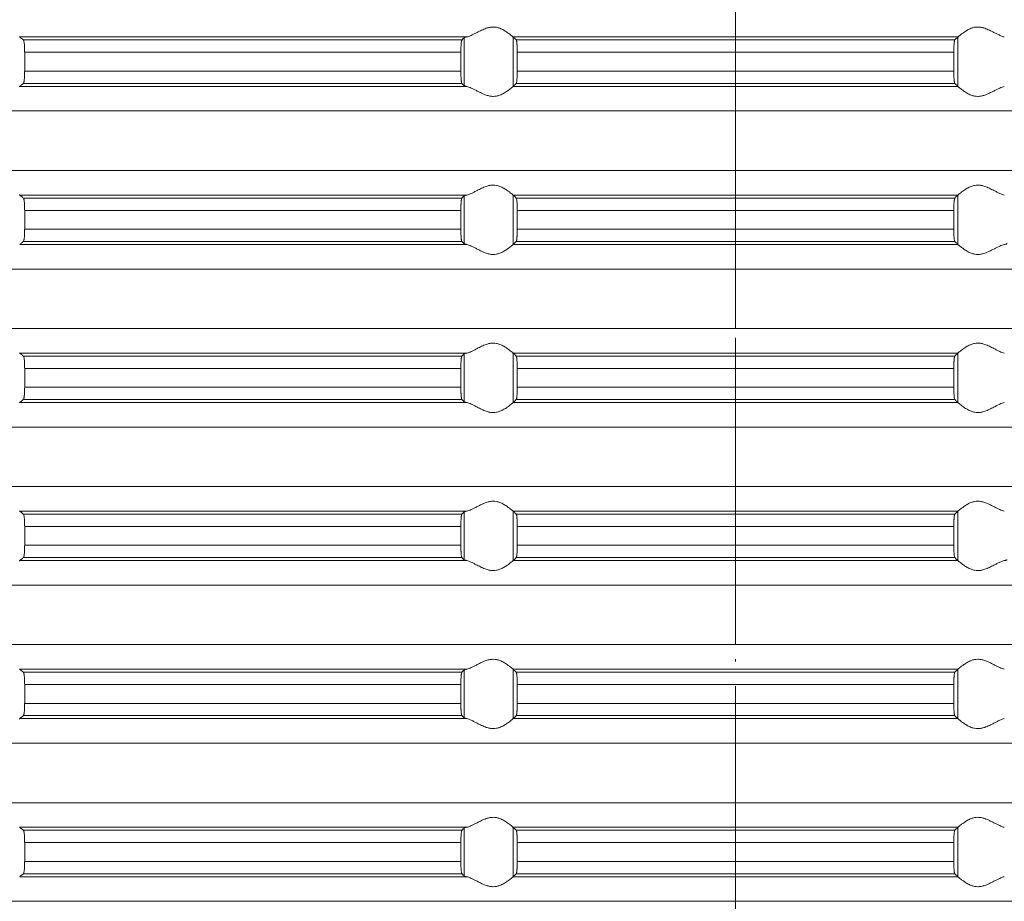
# Model space of a CAD drawing. Units: millimetres. Extents: x 2673 to 4786, y 0 to 1485.
# Drawn here: x 3958 to 3998, y 674 to 709 of the extents above; entities that cross this region are included whole.
import ezdxf

# ---------------------------------------------------------------- set-up
doc = ezdxf.new("R2010")
doc.units = ezdxf.units.MM
doc.linetypes.add('ACAD_ISO04W100', pattern=[30, 24, -3, 0, -3])
doc.linetypes.add('DOT_CENTER', pattern=[14, 12, -1, 0, -1])
doc.layers.add('вспомогательный', color=140, linetype='Continuous', lineweight=20)
doc.layers.add('Оси', color=10, linetype='ACAD_ISO04W100', lineweight=13)

# ---------------------------------------------------------------- blocks, each defined once
blk = doc.blocks.new('HL85N-200__1', base_point=(-1294, -645.598))
at = {"layer": 'вспомогательный', "linetype": 'Continuous'}
for p, q in [((-1194.886, -528.198), (-1212.991, -528.198)), ((-1195.083, -528.319), (-1212.839, -528.319)), ((-1194.996, -530.164), (-1194.996, -528.232)), ((-1174.994, -528.198), (-1193.006, -528.198)), ((-1193.004, -530.197), (-1193.004, -528.2)), ((-1175.119, -528.319), (-1192.881, -528.319)), ((-1174.996, -530.197), (-1174.996, -528.2)), ((-1195.123, -528.817), (-1212.789, -528.817)), ((-1212.789, -528.817), (-1212.789, -529.579)), ((-1195.123, -528.817), (-1195.123, -529.579)), ((-1175.16, -528.817), (-1192.84, -528.817)), ((-1192.84, -528.817), (-1192.84, -529.579)), ((-1175.16, -528.817), (-1175.16, -529.579)), ((-1195.123, -529.579), (-1212.789, -529.579)), ((-1175.16, -529.579), (-1192.84, -529.579)), ((-1194.886, -530.198), (-1212.991, -530.198)), ((-1195.083, -530.077), (-1212.839, -530.077)), ((-1174.994, -530.198), (-1193.006, -530.198)), ((-1175.119, -530.077), (-1192.881, -530.077)), ((-1131.75, -531.194), (-1236.25, -531.194)), ((-1131.75, -533.602), (-1236.25, -533.602)), ((-1194.886, -534.598), (-1212.991, -534.598)), ((-1195.083, -534.719), (-1212.839, -534.719)), ((-1194.996, -536.564), (-1194.996, -534.632)), ((-1174.994, -534.598), (-1193.006, -534.598)), ((-1193.004, -536.597), (-1193.004, -534.6)), ((-1175.119, -534.719), (-1192.881, -534.719)), ((-1174.996, -536.597), (-1174.996, -534.6)), ((-1195.123, -535.217), (-1212.789, -535.217)), ((-1212.789, -535.217), (-1212.789, -535.979)), ((-1195.123, -535.217), (-1195.123, -535.979)), ((-1175.16, -535.217), (-1192.84, -535.217)), ((-1192.84, -535.217), (-1192.84, -535.979)), ((-1175.16, -535.217), (-1175.16, -535.979)), ((-1195.123, -535.979), (-1212.789, -535.979)), ((-1175.16, -535.979), (-1192.84, -535.979)), ((-1194.886, -536.598), (-1212.991, -536.598)), ((-1195.083, -536.477), (-1212.839, -536.477)), ((-1174.994, -536.598), (-1193.006, -536.598)), ((-1175.119, -536.477), (-1192.881, -536.477)), ((-1131.75, -537.594), (-1236.25, -537.594)), ((-1131.75, -540.002), (-1236.25, -540.002)), ((-1194.886, -540.998), (-1212.991, -540.998)), ((-1195.083, -541.119), (-1212.839, -541.119)), ((-1194.996, -542.964), (-1194.996, -541.032)), ((-1174.994, -540.998), (-1193.006, -540.998)), ((-1193.004, -542.997), (-1193.004, -541)), ((-1175.119, -541.119), (-1192.881, -541.119)), ((-1174.996, -542.997), (-1174.996, -541)), ((-1212.789, -541.617), (-1212.789, -542.379)), ((-1195.123, -541.617), (-1212.789, -541.617)), ((-1195.123, -541.617), (-1195.123, -542.379)), ((-1175.16, -541.617), (-1192.84, -541.617)), ((-1192.84, -541.617), (-1192.84, -542.379)), ((-1175.16, -541.617), (-1175.16, -542.379)), ((-1195.123, -542.379), (-1212.789, -542.379)), ((-1175.16, -542.379), (-1192.84, -542.379)), ((-1194.886, -542.998), (-1212.991, -542.998)), ((-1195.083, -542.877), (-1212.839, -542.877)), ((-1174.994, -542.998), (-1193.006, -542.998)), ((-1175.119, -542.877), (-1192.881, -542.877)), ((-1131.75, -543.994), (-1236.25, -543.994)), ((-1131.75, -546.402), (-1236.25, -546.402)), ((-1194.886, -547.398), (-1212.991, -547.398)), ((-1194.996, -549.364), (-1194.996, -547.432)), ((-1174.994, -547.398), (-1193.006, -547.398)), ((-1193.004, -549.397), (-1193.004, -547.4)), ((-1174.996, -549.397), (-1174.996, -547.4)), ((-1195.083, -547.519), (-1212.839, -547.519)), ((-1175.119, -547.519), (-1192.881, -547.519)), ((-1195.123, -548.017), (-1212.789, -548.017)), ((-1212.789, -548.017), (-1212.789, -548.779)), ((-1195.123, -548.017), (-1195.123, -548.779)), ((-1175.16, -548.017), (-1192.84, -548.017)), ((-1192.84, -548.017), (-1192.84, -548.779)), ((-1175.16, -548.017), (-1175.16, -548.779)), ((-1195.123, -548.779), (-1212.789, -548.779)), ((-1175.16, -548.779), (-1192.84, -548.779)), ((-1194.886, -549.398), (-1212.991, -549.398)), ((-1195.083, -549.277), (-1212.839, -549.277)), ((-1174.994, -549.398), (-1193.006, -549.398)), ((-1175.119, -549.277), (-1192.881, -549.277)), ((-1131.75, -550.394), (-1236.25, -550.394)), ((-1131.75, -552.802), (-1236.25, -552.802)), ((-1194.886, -553.798), (-1212.991, -553.798)), ((-1194.996, -555.764), (-1194.996, -553.832)), ((-1174.994, -553.798), (-1193.006, -553.798)), ((-1193.004, -555.797), (-1193.004, -553.8)), ((-1174.996, -555.797), (-1174.996, -553.8)), ((-1195.083, -553.919), (-1212.839, -553.919)), ((-1175.119, -553.919), (-1192.881, -553.919)), ((-1195.123, -554.417), (-1212.789, -554.417)), ((-1212.789, -554.417), (-1212.789, -555.179)), ((-1195.123, -554.417), (-1195.123, -555.179)), ((-1175.16, -554.417), (-1192.84, -554.417)), ((-1192.84, -554.417), (-1192.84, -555.179)), ((-1175.16, -554.417), (-1175.16, -555.179)), ((-1195.123, -555.179), (-1212.789, -555.179)), ((-1175.16, -555.179), (-1192.84, -555.179)), ((-1194.886, -555.798), (-1212.991, -555.798)), ((-1195.083, -555.677), (-1212.839, -555.677)), ((-1174.994, -555.798), (-1193.006, -555.798)), ((-1175.119, -555.677), (-1192.881, -555.677)), ((-1131.75, -556.794), (-1236.25, -556.794)), ((-1131.75, -559.202), (-1236.25, -559.202)), ((-1194.886, -560.198), (-1212.991, -560.198)), ((-1194.996, -562.164), (-1194.996, -560.232)), ((-1174.994, -560.198), (-1193.006, -560.198)), ((-1193.004, -562.197), (-1193.004, -560.2)), ((-1174.996, -562.197), (-1174.996, -560.2)), ((-1195.083, -560.319), (-1212.839, -560.319)), ((-1175.119, -560.319), (-1192.881, -560.319)), ((-1212.789, -560.817), (-1212.789, -561.579)), ((-1195.123, -560.817), (-1212.789, -560.817)), ((-1195.123, -560.817), (-1195.123, -561.579)), ((-1175.16, -560.817), (-1192.84, -560.817)), ((-1192.84, -560.817), (-1192.84, -561.579)), ((-1175.16, -560.817), (-1175.16, -561.579)), ((-1195.123, -561.579), (-1212.789, -561.579)), ((-1175.16, -561.579), (-1192.84, -561.579)), ((-1194.886, -562.198), (-1212.991, -562.198)), ((-1195.083, -562.077), (-1212.839, -562.077)), ((-1174.994, -562.198), (-1193.006, -562.198)), ((-1175.119, -562.077), (-1192.881, -562.077)), ((-1131.75, -563.194), (-1236.25, -563.194))]:
    blk.add_line(p, q, dxfattribs=at)
at = {"layer": 'вспомогательный', "linetype": 'DOT_CENTER'}
for p, q in [((-1184, -533.602), (-1184, -531.194)), ((-1184, -540.002), (-1184, -537.594)), ((-1184, -546.402), (-1184, -543.994)), ((-1184, -552.802), (-1184, -550.394)), ((-1184, -559.202), (-1184, -556.794)), ((-1184, -565.602), (-1184, -563.194))]:
    blk.add_line(p, q, dxfattribs=at)
at = {"layer": 'вспомогательный', "linetype": 'Continuous'}
for points in [[(-1193.006, -528.198), (-1193.035, -528.174), (-1193.086, -528.131), (-1193.158, -528.074), (-1193.244, -528.012), (-1193.318, -527.963), (-1193.383, -527.923), (-1193.469, -527.879), (-1193.548, -527.845), (-1193.683, -527.806), (-1193.813, -527.794), (-1193.951, -527.807), (-1194.093, -527.845), (-1194.188, -527.881), (-1194.284, -527.923), (-1194.374, -527.967), (-1194.462, -528.012), (-1194.585, -528.075), (-1194.701, -528.131), (-1194.801, -528.174), (-1194.886, -528.198)], [(-1174.994, -528.198), (-1174.965, -528.174), (-1174.914, -528.131), (-1174.842, -528.074), (-1174.756, -528.012), (-1174.682, -527.963), (-1174.617, -527.923), (-1174.531, -527.879), (-1174.452, -527.845), (-1174.317, -527.806), (-1174.187, -527.794), (-1174.049, -527.807), (-1173.907, -527.845), (-1173.812, -527.881), (-1173.716, -527.923), (-1173.626, -527.967), (-1173.538, -528.012), (-1173.415, -528.075), (-1173.299, -528.131), (-1173.199, -528.174), (-1173.114, -528.198)], [(-1213.004, -528.181), (-1213.001, -528.186), (-1212.997, -528.191), (-1212.994, -528.195), (-1212.991, -528.198)], [(-1212.839, -528.319), (-1212.877, -528.289), (-1212.915, -528.258), (-1212.953, -528.228), (-1212.991, -528.198)], [(-1212.789, -528.817), (-1212.79, -528.77), (-1212.791, -528.714), (-1212.792, -528.661), (-1212.794, -528.618), (-1212.799, -528.534), (-1212.806, -528.461), (-1212.813, -528.405), (-1212.821, -528.361), (-1212.83, -528.333), (-1212.839, -528.319)], [(-1195.083, -528.319), (-1195.091, -528.336), (-1195.099, -528.368), (-1195.106, -528.417), (-1195.112, -528.479), (-1195.114, -528.515), (-1195.117, -528.567), (-1195.12, -528.635), (-1195.121, -528.681), (-1195.123, -528.742), (-1195.123, -528.817)], [(-1194.996, -528.232), (-1195.018, -528.254), (-1195.04, -528.276), (-1195.061, -528.297), (-1195.083, -528.319)], [(-1194.996, -528.232), (-1194.983, -528.224), (-1194.96, -528.215), (-1194.924, -528.206), (-1194.886, -528.198)], [(-1193.006, -528.198), (-1193.005, -528.199), (-1193.005, -528.199), (-1193.004, -528.199), (-1193.004, -528.2)], [(-1192.881, -528.319), (-1192.912, -528.289), (-1192.942, -528.259), (-1192.973, -528.229), (-1193.004, -528.2)], [(-1192.84, -528.817), (-1192.84, -528.783), (-1192.841, -528.739), (-1192.842, -528.689), (-1192.843, -528.633), (-1192.844, -528.602), (-1192.846, -528.564), (-1192.849, -528.521), (-1192.852, -528.477), (-1192.855, -528.442), (-1192.858, -528.415), (-1192.861, -528.391), (-1192.865, -528.368), (-1192.869, -528.348), (-1192.873, -528.335), (-1192.877, -528.325), (-1192.881, -528.319)], [(-1175.16, -528.817), (-1175.16, -528.759), (-1175.159, -528.708), (-1175.158, -528.666), (-1175.157, -528.633), (-1175.155, -528.581), (-1175.152, -528.537), (-1175.15, -528.502), (-1175.148, -528.477), (-1175.145, -528.442), (-1175.142, -528.415), (-1175.138, -528.388), (-1175.135, -528.368), (-1175.131, -528.349), (-1175.127, -528.335), (-1175.123, -528.325), (-1175.119, -528.319)], [(-1175.119, -528.319), (-1175.088, -528.289), (-1175.058, -528.259), (-1175.027, -528.229), (-1174.996, -528.2)], [(-1174.994, -528.198), (-1174.995, -528.199), (-1174.995, -528.199), (-1174.996, -528.199), (-1174.996, -528.2)], [(-1212.839, -530.077), (-1212.834, -530.072), (-1212.83, -530.063), (-1212.826, -530.052), (-1212.821, -530.035), (-1212.817, -530.016), (-1212.813, -529.993), (-1212.81, -529.968), (-1212.806, -529.936), (-1212.8, -529.877), (-1212.796, -529.823), (-1212.794, -529.779), (-1212.792, -529.718), (-1212.79, -529.663), (-1212.79, -529.616), (-1212.789, -529.579)], [(-1195.123, -529.579), (-1195.123, -529.614), (-1195.123, -529.657), (-1195.122, -529.706), (-1195.12, -529.761), (-1195.117, -529.829), (-1195.114, -529.881), (-1195.112, -529.918), (-1195.109, -529.952), (-1195.104, -529.99), (-1195.099, -530.028), (-1195.095, -530.045), (-1195.091, -530.061), (-1195.087, -530.071), (-1195.083, -530.077)], [(-1192.881, -530.077), (-1192.877, -530.071), (-1192.873, -530.061), (-1192.869, -530.047), (-1192.865, -530.029), (-1192.858, -529.981), (-1192.852, -529.92), (-1192.848, -529.861), (-1192.845, -529.807), (-1192.843, -529.763), (-1192.842, -529.707), (-1192.841, -529.657), (-1192.84, -529.614), (-1192.84, -529.579)], [(-1175.119, -530.077), (-1175.123, -530.071), (-1175.127, -530.061), (-1175.131, -530.046), (-1175.135, -530.029), (-1175.139, -530.005), (-1175.142, -529.981), (-1175.145, -529.955), (-1175.148, -529.92), (-1175.153, -529.846), (-1175.157, -529.763), (-1175.158, -529.731), (-1175.159, -529.689), (-1175.16, -529.638), (-1175.16, -529.579)], [(-1212.991, -530.198), (-1212.994, -530.201), (-1212.997, -530.205), (-1213.001, -530.21), (-1213.004, -530.216)], [(-1212.991, -530.198), (-1212.953, -530.168), (-1212.915, -530.138), (-1212.877, -530.108), (-1212.839, -530.077)], [(-1195.083, -530.077), (-1195.061, -530.099), (-1195.04, -530.121), (-1195.018, -530.142), (-1194.996, -530.164)], [(-1194.886, -530.198), (-1194.927, -530.19), (-1194.96, -530.181), (-1194.983, -530.173), (-1194.996, -530.164)], [(-1194.886, -530.198), (-1194.801, -530.223), (-1194.701, -530.265), (-1194.585, -530.322), (-1194.462, -530.385), (-1194.374, -530.43), (-1194.284, -530.473), (-1194.188, -530.516), (-1194.093, -530.552), (-1193.951, -530.59), (-1193.813, -530.603), (-1193.683, -530.59), (-1193.548, -530.552), (-1193.469, -530.518), (-1193.383, -530.473), (-1193.318, -530.434), (-1193.244, -530.385), (-1193.158, -530.322), (-1193.086, -530.265), (-1193.035, -530.223), (-1193.006, -530.198)], [(-1193.004, -530.197), (-1193.004, -530.197), (-1193.005, -530.197), (-1193.005, -530.198), (-1193.006, -530.198)], [(-1193.004, -530.197), (-1192.973, -530.167), (-1192.942, -530.137), (-1192.912, -530.107), (-1192.881, -530.077)], [(-1174.996, -530.197), (-1175.027, -530.167), (-1175.058, -530.137), (-1175.088, -530.107), (-1175.119, -530.077)], [(-1174.996, -530.197), (-1174.996, -530.197), (-1174.995, -530.197), (-1174.995, -530.198), (-1174.994, -530.198)], [(-1173.114, -530.198), (-1173.199, -530.223), (-1173.299, -530.265), (-1173.415, -530.322), (-1173.538, -530.385), (-1173.626, -530.43), (-1173.716, -530.473), (-1173.812, -530.516), (-1173.907, -530.552), (-1174.049, -530.59), (-1174.187, -530.603), (-1174.317, -530.59), (-1174.452, -530.552), (-1174.531, -530.518), (-1174.617, -530.473), (-1174.682, -530.434), (-1174.756, -530.385), (-1174.842, -530.322), (-1174.914, -530.265), (-1174.965, -530.223), (-1174.994, -530.198)], [(-1193.006, -534.598), (-1193.035, -534.574), (-1193.086, -534.531), (-1193.158, -534.474), (-1193.244, -534.412), (-1193.318, -534.363), (-1193.383, -534.323), (-1193.469, -534.279), (-1193.548, -534.245), (-1193.683, -534.206), (-1193.813, -534.194), (-1193.951, -534.207), (-1194.093, -534.245), (-1194.188, -534.281), (-1194.284, -534.323), (-1194.374, -534.367), (-1194.462, -534.412), (-1194.585, -534.475), (-1194.701, -534.531), (-1194.801, -534.574), (-1194.886, -534.598)], [(-1174.994, -534.598), (-1174.965, -534.574), (-1174.914, -534.531), (-1174.842, -534.474), (-1174.756, -534.412), (-1174.682, -534.363), (-1174.617, -534.323), (-1174.531, -534.279), (-1174.452, -534.245), (-1174.317, -534.206), (-1174.187, -534.194), (-1174.049, -534.207), (-1173.907, -534.245), (-1173.812, -534.281), (-1173.716, -534.323), (-1173.626, -534.367), (-1173.538, -534.412), (-1173.415, -534.475), (-1173.299, -534.531), (-1173.199, -534.574), (-1173.114, -534.598)], [(-1213.004, -534.581), (-1213.001, -534.586), (-1212.997, -534.591), (-1212.994, -534.595), (-1212.991, -534.598)], [(-1212.839, -534.719), (-1212.877, -534.689), (-1212.915, -534.658), (-1212.953, -534.628), (-1212.991, -534.598)], [(-1212.789, -535.217), (-1212.79, -535.161), (-1212.791, -535.114), (-1212.792, -535.065), (-1212.794, -535.018), (-1212.799, -534.934), (-1212.806, -534.861), (-1212.81, -534.829), (-1212.813, -534.804), (-1212.818, -534.779), (-1212.821, -534.761), (-1212.826, -534.745), (-1212.83, -534.733), (-1212.835, -534.724), (-1212.839, -534.719)], [(-1195.083, -534.719), (-1195.087, -534.725), (-1195.091, -534.736), (-1195.095, -534.751), (-1195.099, -534.768), (-1195.103, -534.799), (-1195.108, -534.836), (-1195.112, -534.879), (-1195.115, -534.923), (-1195.117, -534.966), (-1195.119, -535.004), (-1195.12, -535.035), (-1195.122, -535.125), (-1195.123, -535.217)], [(-1194.996, -534.632), (-1195.018, -534.654), (-1195.04, -534.676), (-1195.061, -534.697), (-1195.083, -534.719)], [(-1194.996, -534.632), (-1194.983, -534.624), (-1194.96, -534.615), (-1194.931, -534.607), (-1194.886, -534.598)], [(-1193.006, -534.598), (-1193.005, -534.599), (-1193.005, -534.599), (-1193.004, -534.599), (-1193.004, -534.6)], [(-1192.881, -534.719), (-1192.912, -534.689), (-1192.942, -534.659), (-1192.973, -534.629), (-1193.004, -534.6)], [(-1192.84, -535.217), (-1192.84, -535.169), (-1192.841, -535.106), (-1192.843, -535.033), (-1192.847, -534.95), (-1192.852, -534.877), (-1192.858, -534.815), (-1192.865, -534.768), (-1192.873, -534.735), (-1192.881, -534.719)], [(-1175.16, -535.217), (-1175.159, -535.124), (-1175.157, -535.033), (-1175.155, -534.981), (-1175.152, -534.937), (-1175.15, -534.902), (-1175.148, -534.877), (-1175.145, -534.843), (-1175.14, -534.805), (-1175.135, -534.768), (-1175.131, -534.748), (-1175.127, -534.735), (-1175.123, -534.724), (-1175.119, -534.719)], [(-1175.119, -534.719), (-1175.088, -534.689), (-1175.058, -534.659), (-1175.027, -534.629), (-1174.996, -534.6)], [(-1174.994, -534.598), (-1174.995, -534.599), (-1174.995, -534.599), (-1174.996, -534.599), (-1174.996, -534.6)], [(-1212.839, -536.477), (-1212.834, -536.472), (-1212.83, -536.463), (-1212.825, -536.45), (-1212.821, -536.435), (-1212.813, -536.392), (-1212.806, -536.336), (-1212.799, -536.262), (-1212.794, -536.179), (-1212.792, -536.118), (-1212.79, -536.063), (-1212.79, -536.016), (-1212.789, -535.979)], [(-1195.123, -535.979), (-1195.122, -536.072), (-1195.12, -536.161), (-1195.116, -536.244), (-1195.112, -536.318), (-1195.106, -536.38), (-1195.099, -536.428), (-1195.095, -536.448), (-1195.091, -536.461), (-1195.087, -536.471), (-1195.083, -536.477)], [(-1192.881, -536.477), (-1192.877, -536.472), (-1192.873, -536.461), (-1192.869, -536.446), (-1192.865, -536.429), (-1192.86, -536.392), (-1192.855, -536.353), (-1192.852, -536.32), (-1192.85, -536.294), (-1192.848, -536.259), (-1192.845, -536.216), (-1192.843, -536.163), (-1192.842, -536.107), (-1192.841, -536.057), (-1192.84, -536.014), (-1192.84, -535.979)], [(-1175.119, -536.477), (-1175.127, -536.461), (-1175.135, -536.429), (-1175.143, -536.372), (-1175.148, -536.32), (-1175.152, -536.261), (-1175.155, -536.207), (-1175.157, -536.163), (-1175.158, -536.118), (-1175.159, -536.056), (-1175.16, -535.979)], [(-1212.991, -536.598), (-1212.953, -536.568), (-1212.915, -536.538), (-1212.877, -536.508), (-1212.839, -536.477)], [(-1195.083, -536.477), (-1195.061, -536.499), (-1195.04, -536.521), (-1195.018, -536.542), (-1194.996, -536.564)], [(-1194.886, -536.598), (-1194.927, -536.59), (-1194.96, -536.581), (-1194.984, -536.572), (-1194.996, -536.564)], [(-1194.886, -536.598), (-1194.801, -536.623), (-1194.701, -536.665), (-1194.585, -536.722), (-1194.462, -536.785), (-1194.374, -536.83), (-1194.284, -536.873), (-1194.188, -536.916), (-1194.093, -536.952), (-1193.951, -536.99), (-1193.813, -537.003), (-1193.683, -536.99), (-1193.548, -536.952), (-1193.469, -536.918), (-1193.383, -536.873), (-1193.318, -536.834), (-1193.244, -536.785), (-1193.158, -536.722), (-1193.086, -536.665), (-1193.035, -536.623), (-1193.006, -536.598)], [(-1193.004, -536.597), (-1193.004, -536.597), (-1193.005, -536.597), (-1193.005, -536.598), (-1193.006, -536.598)], [(-1193.004, -536.597), (-1192.973, -536.567), (-1192.942, -536.537), (-1192.912, -536.507), (-1192.881, -536.477)], [(-1174.996, -536.597), (-1175.027, -536.567), (-1175.058, -536.537), (-1175.088, -536.507), (-1175.119, -536.477)], [(-1174.996, -536.597), (-1174.996, -536.597), (-1174.995, -536.597), (-1174.995, -536.598), (-1174.994, -536.598)], [(-1173.114, -536.598), (-1173.199, -536.623), (-1173.299, -536.665), (-1173.415, -536.722), (-1173.538, -536.785), (-1173.626, -536.83), (-1173.716, -536.873), (-1173.812, -536.916), (-1173.907, -536.952), (-1174.049, -536.99), (-1174.187, -537.003), (-1174.317, -536.99), (-1174.452, -536.952), (-1174.531, -536.918), (-1174.617, -536.873), (-1174.682, -536.834), (-1174.756, -536.785), (-1174.842, -536.722), (-1174.914, -536.665), (-1174.965, -536.623), (-1174.994, -536.598)], [(-1173.114, -536.598), (-1173.069, -536.589), (-1173.04, -536.581), (-1173.019, -536.573), (-1173.004, -536.564)], [(-1193.006, -540.998), (-1193.035, -540.974), (-1193.086, -540.931), (-1193.158, -540.874), (-1193.244, -540.812), (-1193.318, -540.763), (-1193.383, -540.723), (-1193.469, -540.679), (-1193.548, -540.645), (-1193.683, -540.606), (-1193.813, -540.594), (-1193.951, -540.607), (-1194.093, -540.645), (-1194.188, -540.681), (-1194.284, -540.723), (-1194.374, -540.767), (-1194.462, -540.812), (-1194.585, -540.875), (-1194.701, -540.931), (-1194.801, -540.974), (-1194.886, -540.998)], [(-1174.994, -540.998), (-1174.965, -540.974), (-1174.914, -540.931), (-1174.842, -540.874), (-1174.756, -540.812), (-1174.682, -540.763), (-1174.617, -540.723), (-1174.531, -540.679), (-1174.452, -540.645), (-1174.317, -540.606), (-1174.187, -540.594), (-1174.049, -540.607), (-1173.907, -540.645), (-1173.812, -540.681), (-1173.716, -540.723), (-1173.626, -540.767), (-1173.538, -540.812), (-1173.415, -540.875), (-1173.299, -540.931), (-1173.199, -540.974), (-1173.114, -540.998)], [(-1213.004, -540.981), (-1213.001, -540.986), (-1212.997, -540.991), (-1212.994, -540.995), (-1212.991, -540.998)], [(-1212.839, -541.119), (-1212.877, -541.089), (-1212.915, -541.058), (-1212.953, -541.028), (-1212.991, -540.998)], [(-1212.789, -541.617), (-1212.79, -541.566), (-1212.791, -541.498), (-1212.794, -541.418), (-1212.799, -541.334), (-1212.806, -541.261), (-1212.812, -541.212), (-1212.821, -541.161), (-1212.83, -541.133), (-1212.839, -541.119)], [(-1195.083, -541.119), (-1195.091, -541.136), (-1195.099, -541.168), (-1195.102, -541.193), (-1195.106, -541.217), (-1195.109, -541.246), (-1195.112, -541.279), (-1195.116, -541.338), (-1195.118, -541.392), (-1195.12, -541.435), (-1195.121, -541.481), (-1195.123, -541.542), (-1195.123, -541.617)], [(-1194.996, -541.032), (-1195.018, -541.054), (-1195.04, -541.076), (-1195.061, -541.097), (-1195.083, -541.119)], [(-1194.996, -541.032), (-1194.981, -541.023), (-1194.96, -541.015), (-1194.931, -541.007), (-1194.886, -540.998)], [(-1193.006, -540.998), (-1193.005, -540.999), (-1193.005, -540.999), (-1193.004, -540.999), (-1193.004, -541)], [(-1192.881, -541.119), (-1192.912, -541.089), (-1192.942, -541.059), (-1192.973, -541.029), (-1193.004, -541)], [(-1192.84, -541.617), (-1192.841, -541.524), (-1192.843, -541.433), (-1192.845, -541.39), (-1192.848, -541.336), (-1192.852, -541.277), (-1192.857, -541.224), (-1192.865, -541.168), (-1192.873, -541.135), (-1192.881, -541.119)], [(-1175.16, -541.617), (-1175.159, -541.524), (-1175.157, -541.433), (-1175.156, -541.402), (-1175.154, -541.364), (-1175.151, -541.321), (-1175.148, -541.277), (-1175.145, -541.243), (-1175.14, -541.205), (-1175.135, -541.168), (-1175.131, -541.149), (-1175.127, -541.135), (-1175.123, -541.125), (-1175.119, -541.119)], [(-1175.119, -541.119), (-1175.088, -541.089), (-1175.058, -541.059), (-1175.027, -541.029), (-1174.996, -541)], [(-1174.994, -540.998), (-1174.995, -540.999), (-1174.995, -540.999), (-1174.996, -540.999), (-1174.996, -541)], [(-1212.839, -542.877), (-1212.834, -542.872), (-1212.83, -542.863), (-1212.826, -542.851), (-1212.821, -542.835), (-1212.813, -542.792), (-1212.806, -542.736), (-1212.802, -542.7), (-1212.798, -542.648), (-1212.794, -542.579), (-1212.791, -542.481), (-1212.789, -542.379)], [(-1195.123, -542.379), (-1195.123, -542.414), (-1195.123, -542.457), (-1195.122, -542.506), (-1195.12, -542.561), (-1195.118, -542.614), (-1195.116, -542.657), (-1195.113, -542.692), (-1195.112, -542.718), (-1195.109, -542.75), (-1195.106, -542.78), (-1195.102, -542.808), (-1195.099, -542.828), (-1195.095, -542.845), (-1195.091, -542.861), (-1195.087, -542.872), (-1195.083, -542.877)], [(-1192.881, -542.877), (-1192.877, -542.872), (-1192.873, -542.861), (-1192.869, -542.848), (-1192.865, -542.829), (-1192.861, -542.805), (-1192.858, -542.781), (-1192.855, -542.752), (-1192.852, -542.72), (-1192.847, -542.646), (-1192.843, -542.563), (-1192.841, -542.473), (-1192.84, -542.379)], [(-1175.119, -542.877), (-1175.127, -542.861), (-1175.135, -542.829), (-1175.142, -542.781), (-1175.148, -542.72), (-1175.153, -542.646), (-1175.157, -542.563), (-1175.159, -542.49), (-1175.16, -542.427), (-1175.16, -542.379)], [(-1212.991, -542.998), (-1212.994, -543.001), (-1212.997, -543.005), (-1213.001, -543.01), (-1213.004, -543.016)], [(-1212.991, -542.998), (-1212.953, -542.968), (-1212.915, -542.938), (-1212.877, -542.908), (-1212.839, -542.877)], [(-1195.083, -542.877), (-1195.061, -542.899), (-1195.04, -542.921), (-1195.018, -542.942), (-1194.996, -542.964)], [(-1194.886, -542.998), (-1194.924, -542.991), (-1194.96, -542.981), (-1194.983, -542.973), (-1194.996, -542.964)], [(-1194.886, -542.998), (-1194.801, -543.023), (-1194.701, -543.065), (-1194.585, -543.122), (-1194.462, -543.185), (-1194.374, -543.23), (-1194.284, -543.273), (-1194.188, -543.316), (-1194.093, -543.352), (-1193.951, -543.39), (-1193.813, -543.403), (-1193.683, -543.39), (-1193.548, -543.352), (-1193.469, -543.318), (-1193.383, -543.273), (-1193.318, -543.234), (-1193.244, -543.185), (-1193.158, -543.122), (-1193.086, -543.065), (-1193.035, -543.023), (-1193.006, -542.998)], [(-1193.004, -542.997), (-1193.004, -542.997), (-1193.005, -542.997), (-1193.005, -542.998), (-1193.006, -542.998)], [(-1193.004, -542.997), (-1192.973, -542.967), (-1192.942, -542.937), (-1192.912, -542.907), (-1192.881, -542.877)], [(-1174.996, -542.997), (-1175.027, -542.967), (-1175.058, -542.937), (-1175.088, -542.907), (-1175.119, -542.877)], [(-1174.996, -542.997), (-1174.996, -542.997), (-1174.995, -542.997), (-1174.995, -542.998), (-1174.994, -542.998)], [(-1173.114, -542.998), (-1173.199, -543.023), (-1173.299, -543.065), (-1173.415, -543.122), (-1173.538, -543.185), (-1173.626, -543.23), (-1173.716, -543.273), (-1173.812, -543.316), (-1173.907, -543.352), (-1174.049, -543.39), (-1174.187, -543.403), (-1174.317, -543.39), (-1174.452, -543.352), (-1174.531, -543.318), (-1174.617, -543.273), (-1174.682, -543.234), (-1174.756, -543.185), (-1174.842, -543.122), (-1174.914, -543.065), (-1174.965, -543.023), (-1174.994, -542.998)], [(-1193.006, -547.398), (-1193.035, -547.374), (-1193.086, -547.331), (-1193.158, -547.274), (-1193.244, -547.212), (-1193.318, -547.163), (-1193.383, -547.123), (-1193.469, -547.079), (-1193.548, -547.045), (-1193.683, -547.006), (-1193.813, -546.994), (-1193.951, -547.007), (-1194.093, -547.045), (-1194.188, -547.081), (-1194.284, -547.123), (-1194.374, -547.167), (-1194.462, -547.212), (-1194.585, -547.275), (-1194.701, -547.331), (-1194.801, -547.374), (-1194.886, -547.398)], [(-1174.994, -547.398), (-1174.965, -547.374), (-1174.914, -547.331), (-1174.842, -547.274), (-1174.756, -547.212), (-1174.682, -547.163), (-1174.617, -547.123), (-1174.531, -547.079), (-1174.452, -547.045), (-1174.317, -547.006), (-1174.187, -546.994), (-1174.049, -547.007), (-1173.907, -547.045), (-1173.812, -547.081), (-1173.716, -547.123), (-1173.626, -547.167), (-1173.538, -547.212), (-1173.415, -547.275), (-1173.299, -547.331), (-1173.199, -547.374), (-1173.114, -547.398)], [(-1213.004, -547.381), (-1213.001, -547.386), (-1212.997, -547.391), (-1212.994, -547.395), (-1212.991, -547.398)], [(-1212.839, -547.519), (-1212.877, -547.489), (-1212.915, -547.458), (-1212.953, -547.428), (-1212.991, -547.398)], [(-1194.996, -547.432), (-1195.018, -547.454), (-1195.04, -547.476), (-1195.061, -547.497), (-1195.083, -547.519)], [(-1194.996, -547.432), (-1194.983, -547.424), (-1194.96, -547.415), (-1194.931, -547.407), (-1194.886, -547.398)], [(-1193.006, -547.398), (-1193.005, -547.399), (-1193.005, -547.399), (-1193.004, -547.399), (-1193.004, -547.4)], [(-1192.881, -547.519), (-1192.912, -547.489), (-1192.942, -547.459), (-1192.973, -547.43), (-1193.004, -547.4)], [(-1175.119, -547.519), (-1175.088, -547.489), (-1175.058, -547.459), (-1175.027, -547.429), (-1174.996, -547.4)], [(-1174.994, -547.398), (-1174.995, -547.399), (-1174.995, -547.399), (-1174.996, -547.399), (-1174.996, -547.4)], [(-1212.789, -548.017), (-1212.79, -547.97), (-1212.791, -547.914), (-1212.792, -547.865), (-1212.794, -547.818), (-1212.796, -547.786), (-1212.798, -547.748), (-1212.801, -547.705), (-1212.806, -547.661), (-1212.809, -547.63), (-1212.815, -547.595), (-1212.821, -547.561), (-1212.826, -547.545), (-1212.83, -547.533), (-1212.835, -547.524), (-1212.839, -547.519)], [(-1195.083, -547.519), (-1195.087, -547.525), (-1195.091, -547.536), (-1195.095, -547.549), (-1195.099, -547.568), (-1195.102, -547.593), (-1195.106, -547.617), (-1195.109, -547.649), (-1195.112, -547.679), (-1195.115, -547.723), (-1195.117, -547.766), (-1195.119, -547.804), (-1195.12, -547.835), (-1195.122, -547.925), (-1195.123, -548.017)], [(-1192.84, -548.017), (-1192.841, -547.924), (-1192.843, -547.833), (-1192.846, -547.765), (-1192.849, -547.713), (-1192.852, -547.677), (-1192.855, -547.647), (-1192.858, -547.615), (-1192.862, -547.59), (-1192.865, -547.568), (-1192.869, -547.549), (-1192.873, -547.535), (-1192.877, -547.526), (-1192.881, -547.519)], [(-1175.16, -548.017), (-1175.159, -547.924), (-1175.157, -547.833), (-1175.155, -547.781), (-1175.152, -547.737), (-1175.15, -547.702), (-1175.148, -547.677), (-1175.145, -547.642), (-1175.142, -547.615), (-1175.138, -547.588), (-1175.135, -547.568), (-1175.131, -547.548), (-1175.127, -547.535), (-1175.123, -547.525), (-1175.119, -547.519)], [(-1212.839, -549.277), (-1212.834, -549.272), (-1212.83, -549.263), (-1212.826, -549.252), (-1212.821, -549.235), (-1212.815, -549.202), (-1212.809, -549.167), (-1212.806, -549.136), (-1212.799, -549.062), (-1212.794, -548.979), (-1212.792, -548.918), (-1212.79, -548.863), (-1212.79, -548.816), (-1212.789, -548.779)], [(-1195.123, -548.779), (-1195.123, -548.837), (-1195.122, -548.887), (-1195.121, -548.929), (-1195.12, -548.961), (-1195.118, -549.014), (-1195.116, -549.057), (-1195.113, -549.092), (-1195.112, -549.118), (-1195.106, -549.18), (-1195.099, -549.228), (-1195.095, -549.248), (-1195.091, -549.261), (-1195.087, -549.271), (-1195.083, -549.277)], [(-1192.881, -549.277), (-1192.877, -549.272), (-1192.873, -549.261), (-1192.869, -549.246), (-1192.865, -549.229), (-1192.862, -549.207), (-1192.858, -549.181), (-1192.855, -549.15), (-1192.852, -549.12), (-1192.847, -549.046), (-1192.843, -548.963), (-1192.842, -548.907), (-1192.841, -548.857), (-1192.84, -548.814), (-1192.84, -548.779)], [(-1175.119, -549.277), (-1175.127, -549.261), (-1175.135, -549.229), (-1175.143, -549.172), (-1175.148, -549.12), (-1175.151, -549.084), (-1175.154, -549.031), (-1175.157, -548.963), (-1175.159, -548.89), (-1175.16, -548.827), (-1175.16, -548.779)], [(-1212.991, -549.398), (-1212.994, -549.401), (-1212.997, -549.405), (-1213.001, -549.41), (-1213.004, -549.416)], [(-1212.991, -549.398), (-1212.953, -549.368), (-1212.915, -549.338), (-1212.877, -549.308), (-1212.839, -549.277)], [(-1195.083, -549.277), (-1195.061, -549.299), (-1195.04, -549.321), (-1195.018, -549.342), (-1194.996, -549.364)], [(-1194.886, -549.398), (-1194.924, -549.391), (-1194.96, -549.381), (-1194.983, -549.373), (-1194.996, -549.364)], [(-1194.886, -549.398), (-1194.801, -549.423), (-1194.701, -549.465), (-1194.585, -549.522), (-1194.462, -549.585), (-1194.374, -549.63), (-1194.284, -549.673), (-1194.188, -549.716), (-1194.093, -549.752), (-1193.951, -549.79), (-1193.813, -549.803), (-1193.683, -549.79), (-1193.548, -549.752), (-1193.469, -549.718), (-1193.383, -549.673), (-1193.318, -549.634), (-1193.244, -549.585), (-1193.158, -549.522), (-1193.086, -549.465), (-1193.035, -549.423), (-1193.006, -549.398)], [(-1193.004, -549.397), (-1193.004, -549.397), (-1193.005, -549.397), (-1193.005, -549.398), (-1193.006, -549.398)], [(-1193.004, -549.397), (-1192.973, -549.367), (-1192.942, -549.337), (-1192.912, -549.307), (-1192.881, -549.277)], [(-1174.996, -549.397), (-1175.027, -549.367), (-1175.058, -549.337), (-1175.088, -549.307), (-1175.119, -549.277)], [(-1174.996, -549.397), (-1174.996, -549.397), (-1174.995, -549.397), (-1174.995, -549.398), (-1174.994, -549.398)], [(-1173.114, -549.398), (-1173.199, -549.423), (-1173.299, -549.465), (-1173.415, -549.522), (-1173.538, -549.585), (-1173.626, -549.63), (-1173.716, -549.673), (-1173.812, -549.716), (-1173.907, -549.752), (-1174.049, -549.79), (-1174.187, -549.803), (-1174.317, -549.79), (-1174.452, -549.752), (-1174.531, -549.718), (-1174.617, -549.673), (-1174.682, -549.634), (-1174.756, -549.585), (-1174.842, -549.522), (-1174.914, -549.465), (-1174.965, -549.423), (-1174.994, -549.398)], [(-1173.114, -549.398), (-1173.069, -549.389), (-1173.04, -549.381), (-1173.016, -549.372), (-1173.004, -549.364)], [(-1193.006, -553.798), (-1193.035, -553.774), (-1193.086, -553.731), (-1193.158, -553.674), (-1193.244, -553.612), (-1193.318, -553.563), (-1193.383, -553.523), (-1193.469, -553.479), (-1193.548, -553.445), (-1193.683, -553.406), (-1193.813, -553.394), (-1193.951, -553.407), (-1194.093, -553.445), (-1194.188, -553.481), (-1194.284, -553.523), (-1194.374, -553.567), (-1194.462, -553.612), (-1194.585, -553.675), (-1194.701, -553.731), (-1194.801, -553.774), (-1194.886, -553.798)], [(-1174.994, -553.798), (-1174.965, -553.774), (-1174.914, -553.731), (-1174.842, -553.674), (-1174.756, -553.612), (-1174.682, -553.563), (-1174.617, -553.523), (-1174.531, -553.479), (-1174.452, -553.445), (-1174.317, -553.406), (-1174.187, -553.394), (-1174.049, -553.407), (-1173.907, -553.445), (-1173.812, -553.481), (-1173.716, -553.523), (-1173.626, -553.567), (-1173.538, -553.612), (-1173.415, -553.675), (-1173.299, -553.731), (-1173.199, -553.774), (-1173.114, -553.798)], [(-1213.004, -553.781), (-1213.001, -553.786), (-1212.997, -553.791), (-1212.994, -553.795), (-1212.991, -553.798)], [(-1212.839, -553.919), (-1212.877, -553.889), (-1212.915, -553.858), (-1212.953, -553.828), (-1212.991, -553.798)], [(-1194.996, -553.832), (-1195.018, -553.854), (-1195.04, -553.876), (-1195.061, -553.897), (-1195.083, -553.919)], [(-1194.996, -553.832), (-1194.984, -553.825), (-1194.96, -553.815), (-1194.927, -553.807), (-1194.886, -553.798)], [(-1193.006, -553.798), (-1193.005, -553.799), (-1193.005, -553.799), (-1193.004, -553.799), (-1193.004, -553.8)], [(-1192.881, -553.919), (-1192.912, -553.889), (-1192.942, -553.859), (-1192.973, -553.83), (-1193.004, -553.8)], [(-1175.119, -553.919), (-1175.088, -553.889), (-1175.058, -553.859), (-1175.027, -553.83), (-1174.996, -553.8)], [(-1174.994, -553.798), (-1174.995, -553.799), (-1174.995, -553.799), (-1174.996, -553.799), (-1174.996, -553.8)], [(-1212.789, -554.417), (-1212.791, -554.315), (-1212.794, -554.218), (-1212.796, -554.186), (-1212.798, -554.148), (-1212.801, -554.105), (-1212.806, -554.061), (-1212.809, -554.033), (-1212.813, -554.004), (-1212.817, -553.983), (-1212.821, -553.961), (-1212.826, -553.946), (-1212.83, -553.933), (-1212.835, -553.924), (-1212.839, -553.919)], [(-1195.083, -553.919), (-1195.087, -553.926), (-1195.091, -553.936), (-1195.095, -553.95), (-1195.099, -553.968), (-1195.106, -554.017), (-1195.112, -554.079), (-1195.116, -554.138), (-1195.118, -554.192), (-1195.12, -554.235), (-1195.122, -554.29), (-1195.123, -554.34), (-1195.123, -554.383), (-1195.123, -554.417)], [(-1192.84, -554.417), (-1192.84, -554.369), (-1192.841, -554.306), (-1192.843, -554.233), (-1192.847, -554.15), (-1192.852, -554.077), (-1192.855, -554.047), (-1192.858, -554.015), (-1192.861, -553.991), (-1192.865, -553.968), (-1192.873, -553.935), (-1192.881, -553.919)], [(-1175.16, -554.417), (-1175.16, -554.359), (-1175.159, -554.308), (-1175.158, -554.266), (-1175.157, -554.233), (-1175.155, -554.181), (-1175.152, -554.137), (-1175.15, -554.102), (-1175.148, -554.077), (-1175.145, -554.043), (-1175.14, -554.005), (-1175.135, -553.968), (-1175.131, -553.948), (-1175.127, -553.935), (-1175.123, -553.924), (-1175.119, -553.919)], [(-1212.839, -555.677), (-1212.83, -555.663), (-1212.821, -555.635), (-1212.818, -555.617), (-1212.813, -555.593), (-1212.809, -555.566), (-1212.806, -555.536), (-1212.802, -555.5), (-1212.798, -555.448), (-1212.794, -555.379), (-1212.792, -555.331), (-1212.791, -555.282), (-1212.79, -555.226), (-1212.789, -555.179)], [(-1195.123, -555.179), (-1195.122, -555.272), (-1195.12, -555.361), (-1195.119, -555.393), (-1195.117, -555.431), (-1195.115, -555.473), (-1195.112, -555.518), (-1195.106, -555.58), (-1195.099, -555.628), (-1195.095, -555.648), (-1195.091, -555.661), (-1195.087, -555.671), (-1195.083, -555.677)], [(-1192.881, -555.677), (-1192.873, -555.661), (-1192.865, -555.629), (-1192.861, -555.605), (-1192.858, -555.581), (-1192.855, -555.555), (-1192.852, -555.52), (-1192.849, -555.484), (-1192.846, -555.431), (-1192.843, -555.363), (-1192.841, -555.29), (-1192.84, -555.227), (-1192.84, -555.179)], [(-1175.119, -555.677), (-1175.123, -555.672), (-1175.127, -555.661), (-1175.131, -555.647), (-1175.135, -555.629), (-1175.14, -555.599), (-1175.144, -555.562), (-1175.148, -555.52), (-1175.15, -555.494), (-1175.152, -555.459), (-1175.155, -555.416), (-1175.157, -555.363), (-1175.158, -555.331), (-1175.159, -555.289), (-1175.16, -555.238), (-1175.16, -555.179)], [(-1212.991, -555.798), (-1212.994, -555.801), (-1212.997, -555.805), (-1213.001, -555.81), (-1213.004, -555.816)], [(-1212.991, -555.798), (-1212.953, -555.768), (-1212.915, -555.738), (-1212.877, -555.708), (-1212.839, -555.677)], [(-1195.083, -555.677), (-1195.061, -555.699), (-1195.04, -555.721), (-1195.018, -555.742), (-1194.996, -555.764)], [(-1194.886, -555.798), (-1194.931, -555.789), (-1194.96, -555.781), (-1194.981, -555.773), (-1194.996, -555.764)], [(-1194.886, -555.798), (-1194.801, -555.823), (-1194.701, -555.865), (-1194.585, -555.922), (-1194.462, -555.985), (-1194.374, -556.03), (-1194.284, -556.073), (-1194.188, -556.116), (-1194.093, -556.152), (-1193.951, -556.19), (-1193.813, -556.203), (-1193.683, -556.19), (-1193.548, -556.152), (-1193.469, -556.118), (-1193.383, -556.073), (-1193.318, -556.034), (-1193.244, -555.985), (-1193.158, -555.922), (-1193.086, -555.865), (-1193.035, -555.823), (-1193.006, -555.798)], [(-1193.004, -555.797), (-1193.004, -555.797), (-1193.005, -555.797), (-1193.005, -555.798), (-1193.006, -555.798)], [(-1193.004, -555.797), (-1192.973, -555.767), (-1192.942, -555.737), (-1192.912, -555.707), (-1192.881, -555.677)], [(-1174.996, -555.797), (-1175.027, -555.767), (-1175.058, -555.737), (-1175.088, -555.707), (-1175.119, -555.677)], [(-1174.996, -555.797), (-1174.996, -555.797), (-1174.995, -555.797), (-1174.995, -555.798), (-1174.994, -555.798)], [(-1173.114, -555.798), (-1173.199, -555.823), (-1173.299, -555.865), (-1173.415, -555.922), (-1173.538, -555.985), (-1173.626, -556.03), (-1173.716, -556.073), (-1173.812, -556.116), (-1173.907, -556.152), (-1174.049, -556.19), (-1174.187, -556.203), (-1174.317, -556.19), (-1174.452, -556.152), (-1174.531, -556.118), (-1174.617, -556.073), (-1174.682, -556.034), (-1174.756, -555.985), (-1174.842, -555.922), (-1174.914, -555.865), (-1174.965, -555.823), (-1174.994, -555.798)], [(-1193.006, -560.198), (-1193.035, -560.174), (-1193.086, -560.131), (-1193.158, -560.074), (-1193.244, -560.012), (-1193.318, -559.963), (-1193.383, -559.923), (-1193.469, -559.879), (-1193.548, -559.845), (-1193.683, -559.806), (-1193.813, -559.794), (-1193.951, -559.807), (-1194.093, -559.845), (-1194.188, -559.881), (-1194.284, -559.923), (-1194.374, -559.967), (-1194.462, -560.012), (-1194.585, -560.075), (-1194.701, -560.131), (-1194.801, -560.174), (-1194.886, -560.198)], [(-1174.994, -560.198), (-1174.965, -560.174), (-1174.914, -560.131), (-1174.842, -560.074), (-1174.756, -560.012), (-1174.682, -559.963), (-1174.617, -559.923), (-1174.531, -559.879), (-1174.452, -559.845), (-1174.317, -559.806), (-1174.187, -559.794), (-1174.049, -559.807), (-1173.907, -559.845), (-1173.812, -559.881), (-1173.716, -559.923), (-1173.626, -559.967), (-1173.538, -560.012), (-1173.415, -560.075), (-1173.299, -560.131), (-1173.199, -560.174), (-1173.114, -560.198)], [(-1213.004, -560.181), (-1213.001, -560.186), (-1212.997, -560.191), (-1212.994, -560.195), (-1212.991, -560.198)], [(-1212.839, -560.319), (-1212.877, -560.289), (-1212.915, -560.258), (-1212.953, -560.228), (-1212.991, -560.198)], [(-1194.996, -560.232), (-1195.018, -560.254), (-1195.04, -560.276), (-1195.061, -560.297), (-1195.083, -560.319)], [(-1194.996, -560.232), (-1194.984, -560.225), (-1194.96, -560.215), (-1194.924, -560.206), (-1194.886, -560.198)], [(-1193.006, -560.198), (-1193.005, -560.199), (-1193.005, -560.199), (-1193.004, -560.199), (-1193.004, -560.2)], [(-1192.881, -560.319), (-1192.912, -560.289), (-1192.942, -560.259), (-1192.973, -560.23), (-1193.004, -560.2)], [(-1175.119, -560.319), (-1175.088, -560.289), (-1175.058, -560.259), (-1175.027, -560.23), (-1174.996, -560.2)], [(-1174.994, -560.198), (-1174.995, -560.199), (-1174.995, -560.199), (-1174.996, -560.199), (-1174.996, -560.2)], [(-1212.789, -560.817), (-1212.79, -560.781), (-1212.79, -560.734), (-1212.792, -560.679), (-1212.794, -560.618), (-1212.799, -560.534), (-1212.806, -560.461), (-1212.809, -560.433), (-1212.813, -560.404), (-1212.818, -560.379), (-1212.821, -560.361), (-1212.826, -560.346), (-1212.83, -560.333), (-1212.834, -560.325), (-1212.839, -560.319)], [(-1195.083, -560.319), (-1195.087, -560.325), (-1195.091, -560.336), (-1195.095, -560.35), (-1195.099, -560.368), (-1195.106, -560.417), (-1195.112, -560.479), (-1195.116, -560.553), (-1195.12, -560.635), (-1195.121, -560.668), (-1195.122, -560.709), (-1195.123, -560.759), (-1195.123, -560.817)], [(-1192.84, -560.817), (-1192.841, -560.724), (-1192.843, -560.633), (-1192.844, -560.602), (-1192.846, -560.564), (-1192.849, -560.521), (-1192.852, -560.477), (-1192.855, -560.443), (-1192.86, -560.405), (-1192.865, -560.368), (-1192.869, -560.349), (-1192.873, -560.335), (-1192.877, -560.324), (-1192.881, -560.319)], [(-1175.16, -560.817), (-1175.16, -560.783), (-1175.159, -560.739), (-1175.158, -560.689), (-1175.157, -560.633), (-1175.153, -560.55), (-1175.148, -560.477), (-1175.145, -560.443), (-1175.14, -560.405), (-1175.135, -560.368), (-1175.131, -560.349), (-1175.127, -560.335), (-1175.123, -560.325), (-1175.119, -560.319)], [(-1212.839, -562.077), (-1212.835, -562.072), (-1212.83, -562.063), (-1212.826, -562.052), (-1212.821, -562.035), (-1212.813, -561.992), (-1212.806, -561.936), (-1212.799, -561.862), (-1212.794, -561.779), (-1212.792, -561.718), (-1212.79, -561.663), (-1212.79, -561.616), (-1212.789, -561.579)], [(-1195.123, -561.579), (-1195.122, -561.672), (-1195.12, -561.761), (-1195.118, -561.814), (-1195.116, -561.857), (-1195.113, -561.892), (-1195.112, -561.918), (-1195.106, -561.98), (-1195.099, -562.028), (-1195.095, -562.048), (-1195.091, -562.061), (-1195.087, -562.071), (-1195.083, -562.077)], [(-1192.881, -562.077), (-1192.877, -562.072), (-1192.873, -562.061), (-1192.869, -562.047), (-1192.865, -562.029), (-1192.861, -562.005), (-1192.858, -561.981), (-1192.855, -561.952), (-1192.852, -561.92), (-1192.849, -561.875), (-1192.846, -561.833), (-1192.844, -561.795), (-1192.843, -561.763), (-1192.842, -561.707), (-1192.841, -561.657), (-1192.84, -561.614), (-1192.84, -561.579)], [(-1175.119, -562.077), (-1175.123, -562.072), (-1175.127, -562.061), (-1175.131, -562.046), (-1175.135, -562.029), (-1175.14, -561.992), (-1175.145, -561.953), (-1175.148, -561.92), (-1175.153, -561.846), (-1175.157, -561.763), (-1175.158, -561.731), (-1175.159, -561.689), (-1175.16, -561.638), (-1175.16, -561.579)], [(-1212.991, -562.198), (-1212.953, -562.168), (-1212.915, -562.138), (-1212.877, -562.108), (-1212.839, -562.077)], [(-1195.083, -562.077), (-1195.061, -562.099), (-1195.04, -562.121), (-1195.018, -562.142), (-1194.996, -562.164)], [(-1194.886, -562.198), (-1194.931, -562.189), (-1194.96, -562.181), (-1194.984, -562.172), (-1194.996, -562.164)], [(-1194.886, -562.198), (-1194.801, -562.223), (-1194.701, -562.265), (-1194.585, -562.322), (-1194.462, -562.385), (-1194.374, -562.43), (-1194.284, -562.473), (-1194.188, -562.516), (-1194.093, -562.552), (-1193.951, -562.59), (-1193.813, -562.603), (-1193.683, -562.59), (-1193.548, -562.552), (-1193.469, -562.518), (-1193.383, -562.473), (-1193.318, -562.434), (-1193.244, -562.385), (-1193.158, -562.322), (-1193.086, -562.265), (-1193.035, -562.223), (-1193.006, -562.198)], [(-1193.004, -562.197), (-1193.004, -562.197), (-1193.005, -562.197), (-1193.005, -562.198), (-1193.006, -562.198)], [(-1193.004, -562.197), (-1192.973, -562.167), (-1192.942, -562.137), (-1192.912, -562.107), (-1192.881, -562.077)], [(-1174.996, -562.197), (-1175.027, -562.167), (-1175.058, -562.137), (-1175.088, -562.107), (-1175.119, -562.077)], [(-1174.996, -562.197), (-1174.996, -562.197), (-1174.995, -562.197), (-1174.995, -562.198), (-1174.994, -562.198)], [(-1173.114, -562.198), (-1173.199, -562.223), (-1173.299, -562.265), (-1173.415, -562.322), (-1173.538, -562.385), (-1173.626, -562.43), (-1173.716, -562.473), (-1173.812, -562.516), (-1173.907, -562.552), (-1174.049, -562.59), (-1174.187, -562.603), (-1174.317, -562.59), (-1174.452, -562.552), (-1174.531, -562.518), (-1174.617, -562.473), (-1174.682, -562.434), (-1174.756, -562.385), (-1174.842, -562.322), (-1174.914, -562.265), (-1174.965, -562.223), (-1174.994, -562.198)]]:
    blk.add_spline(points, degree=3, dxfattribs=at)
at = {"layer": 'Оси', "linetype": 'DOT_CENTER'}
blk.add_line((-1184, -413.485), (-1184, -650.534), dxfattribs=at)

msp = doc.modelspace()

# ---------------------------------------------------------------- block references
msp.add_blockref('HL85N-200__1', (3877.034, 591.224))

doc.saveas('drawing.dxf')
